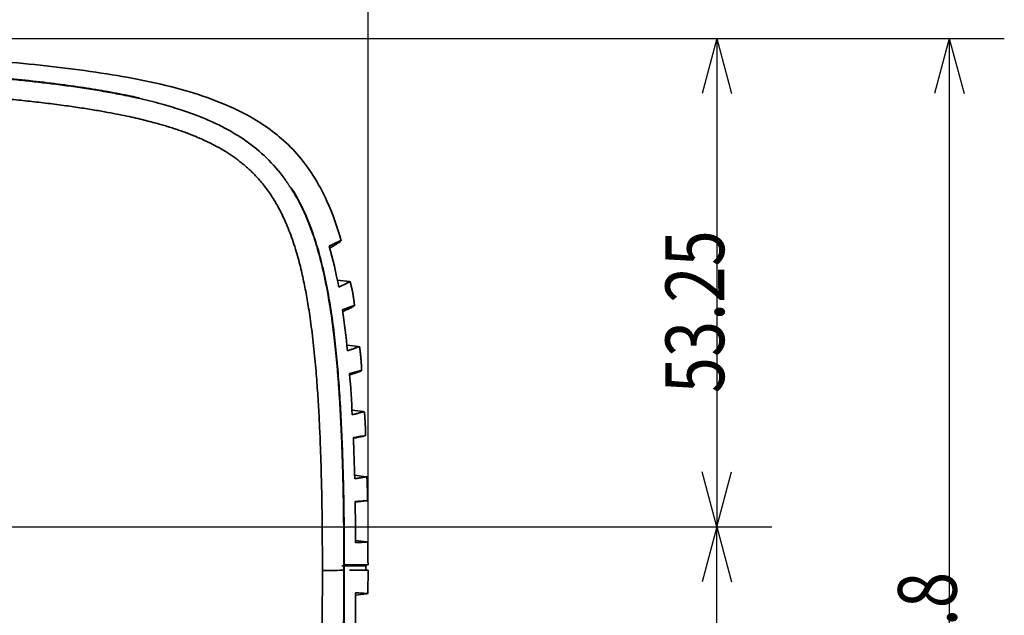
# Model space of a CAD drawing. Units: millimetres. Extents: x 119 to 1133, y 145 to 733.
# Drawn here: x 554 to 608, y 463 to 495 of the extents above; entities that cross this region are included whole.
import ezdxf

# ---------------------------------------------------------------- set-up
doc = ezdxf.new("R2010")
doc.units = ezdxf.units.MM
doc.layers.add('1', color=7, linetype='Continuous', true_color=0xffffff)
doc.styles.add('kanji', font='simplex.shx', dxfattribs={"bigfont": 'bigfont.shx'})
doc.dimstyles.get("Standard").update_dxf_attribs({"dimtxt": 0.18, "dimasz": 0.18, "dimexe": 0.18, "dimexo": 0.0625, "dimgap": 0.09, "dimtad": 0, "dimtih": 1, "dimtoh": 1, "dimdec": 4, "dimzin": 0, "dimdsep": 46, "dimtxsty": 'Standard', "dimcen": 0.09, "dimadec": 0, "dimazin": 0, "dimtfac": 1, "dimtdec": 4, "dimtofl": 0, "dimtmove": 0, "dimatfit": 3, "dimfxl": 1, "dimtolj": 1, "dimtzin": 0, "dimarcsym": 0})

# ---------------------------------------------------------------- blocks, each defined once
blk = doc.blocks.new('_U1')
at = {"layer": '1', "color": 18, "lineweight": 25}
for p, q in [((440.444343, 488.94888), (440.444343, 518.457905)), ((572.943537, 466.19988), (572.943537, 518.457905)), ((440.444343, 515.457905), (443.44434, 516.261752)), ((572.943537, 515.457905), (569.943534, 516.261752)), ((440.444343, 515.457905), (572.943537, 515.457905)), ((440.444343, 515.457905), (443.444346, 514.654057)), ((572.943537, 515.457905), (569.94354, 514.654057))]:
    blk.add_line(p, q, dxfattribs=at)
at = {"layer": '1', "color": 18, "linetype": 'Continuous', "lineweight": 13, "insert": (503.21854, 515.368571), "char_height": 3.2, "attachment_point": 7, "line_spacing_factor": 0.903614, "style": 'kanji'}
blk.add_mtext('\\W0.7674;265', dxfattribs=at)
blk = doc.blocks.new('_Open')
at = {"color": 0, "linetype": 'ByBlock', "lineweight": -2}
for p, q in [((-1, 0.166667), (0, 0)), ((-1, -0.166667), (0, 0)), ((0, 0), (-1, 0))]:
    blk.add_line(p, q, dxfattribs=at)
blk = doc.blocks.new('_U2')
at = {"layer": '1', "color": 18, "lineweight": 25}
for p, q in [((377.95382, 465.828206), (377.95382, 532.543331)), ((572.937778, 466.500243), (572.937778, 532.543331)), ((377.95382, 529.543331), (380.953817, 530.347179)), ((572.937778, 529.543331), (569.937775, 530.347179)), ((377.95382, 529.543331), (572.937778, 529.543331)), ((377.95382, 529.543331), (380.953822, 528.739483)), ((572.937778, 529.543331), (569.937781, 528.739483))]:
    blk.add_line(p, q, dxfattribs=at)
at = {"layer": '1', "color": 18, "linetype": 'Continuous', "lineweight": 13, "insert": (471.970399, 529.453998), "char_height": 3.2, "attachment_point": 7, "line_spacing_factor": 0.903614, "style": 'kanji'}
blk.add_mtext('\\W0.7674;390', dxfattribs=at)
blk = doc.blocks.new('_U3')
at = {"layer": '1', "color": 18, "lineweight": 25}
for p, q in [((461.619343, 467.77388), (594.956092, 467.77388)), ((591.956092, 467.77388), (591.152244, 464.773878)), ((591.956092, 430.49988), (591.956092, 467.77388)), ((591.956092, 467.77388), (592.759939, 464.773883)), ((591.956092, 430.49988), (591.152244, 433.499878)), ((591.956092, 430.49988), (592.759939, 433.499883)), ((476.244343, 430.49988), (594.956092, 430.49988))]:
    blk.add_line(p, q, dxfattribs=at)
at = {"layer": '1', "color": 18, "linetype": 'Continuous', "lineweight": 13, "insert": (592.359025, 443.099214), "char_height": 3.2, "attachment_point": 7, "rotation": 90, "line_spacing_factor": 0.903614, "style": 'kanji'}
blk.add_mtext('\\W0.8158;74.55', dxfattribs=at)
blk = doc.blocks.new('_U6')
at = {"layer": '1', "color": 18, "lineweight": 25}
for p, q in [((476.244343, 494.399433), (607.633888, 494.399433)), ((604.633888, 494.399433), (603.830041, 491.39943)), ((604.633888, 494.399433), (604.633888, 430.49988)), ((604.633888, 494.399433), (605.437736, 491.399436)), ((604.633888, 430.49988), (603.830041, 433.499878)), ((604.633888, 430.49988), (605.437736, 433.499883)), ((476.244343, 430.49988), (607.633888, 430.49988))]:
    blk.add_line(p, q, dxfattribs=at)
at = {"layer": '1', "color": 18, "linetype": 'Continuous', "lineweight": 13, "insert": (605.036821, 456.41199), "char_height": 3.2, "attachment_point": 7, "rotation": 90, "line_spacing_factor": 0.903614, "style": 'kanji'}
blk.add_mtext('\\W0.8158;127.8', dxfattribs=at)

msp = doc.modelspace()

# ---------------------------------------------------------------- linework, layer by layer
at = {"layer": '1', "color": 18, "linetype": 'Continuous', "lineweight": 25}
for p, q in [((476.2443, 494.3994), (594.9561, 494.3994)), ((591.9561, 494.3994), (591.1522, 491.3994)), ((591.9561, 494.3994), (591.9561, 467.7739)), ((591.9561, 494.3994), (592.7599, 491.3994)), ((591.9561, 467.7739), (591.1522, 470.7739)), ((591.9561, 467.7739), (592.7599, 470.7739)), ((461.6193, 467.7739), (594.9561, 467.7739))]:
    msp.add_line(p, q, dxfattribs=at)
at = {"layer": '1', "color": 162, "linetype": 'Continuous', "lineweight": 35}
for p, q in [((571.9344, 481.1429), (571.2619, 481.2255)), ((572.4238, 477.6021), (571.7848, 477.6806)), ((572.6864, 474.0546), (572.064, 474.131)), ((572.8202, 470.504), (572.2052, 470.5795)), ((572.2376, 469.109), (572.8552, 469.1848)), ((572.8719, 466.9519), (572.2607, 467.027)), ((572.8188, 465.3999), (572.8188, 465.6499)), ((572.2623, 464.0483), (572.8736, 464.1234))]:
    msp.add_line(p, q, dxfattribs=at)
at = {"layer": '1', "color": 162, "linetype": 'Continuous', "lineweight": 25}
msp.add_line((571.6442, 465.4006), (571.6236, 465.4004), dxfattribs=at)
at = {"layer": '1', "color": 162, "linetype": 'Continuous', "lineweight": 35}
msp.add_ellipse((570.3753, 465.4004), major_axis=(-1.25, -0.0003), ratio=0.005051, start_param=1.630738, end_param=3.0892321, dxfattribs=at)
for points, knots in [([(571.4702, 483.3612), (571.2764, 484.1119), (570.8368, 485.3376), (569.9957, 486.9276), (569.1103, 488.1082), (568.1418, 489.0523), (566.8357, 490.0086), (565.1901, 490.8404), (562.4874, 491.7708), (558.8193, 492.5204), (553.9959, 493.0924), (548.6653, 493.4844), (542.8995, 493.7556), (536.6712, 493.9536), (529.8937, 494.0993), (522.4689, 494.2077), (514.3626, 494.2865), (505.5809, 494.3414), (496.1283, 494.3769), (486.0082, 494.3956), (479.0395, 494.4), (475.4443, 494.3994)], [0, 0, 0, 0, 0.0229958, 0.0391477, 0.0537228, 0.0671138, 0.0796005, 0.1022104, 0.1221676, 0.1654066, 0.2142073, 0.267769, 0.3255209, 0.3870905, 0.4543601, 0.5284877, 0.6094031, 0.6970503, 0.7913859, 0.8923786, 1, 1, 1, 1]), ([(560.4708, 491.1617), (560.3202, 491.1959), (559.7493, 491.3213), (558.7574, 491.5136), (557.4491, 491.7287), (556.0408, 491.9247), (554.5239, 492.1035), (553.4058, 492.215), (552.8448, 492.2665)], [0, 0, 0, 0, 0.0678333, 0.2573656, 0.4468979, 0.6364302, 0.8259625, 1, 1, 1, 1]), ([(568.4601, 486.656), (568.3946, 486.7481), (568.0356, 487.2338), (567.3001, 488.0459), (566.1768, 488.927), (564.911, 489.6633), (563.7443, 490.1693), (562.6249, 490.5605), (561.588, 490.8679), (560.5118, 491.1329), (559.4671, 491.3522), (558.522, 491.5263), (557.5765, 491.6806), (556.6308, 491.8178), (555.6852, 491.9406), (554.7398, 492.051), (553.7945, 492.1514), (553.1641, 492.2108), (552.849, 492.2405)], [0, 0, 0, 0, 0.0198416, 0.1060464, 0.191512, 0.2694753, 0.3625828, 0.4143026, 0.4776566, 0.5524195, 0.6088908, 0.6651348, 0.721218, 0.7771677, 0.8329982, 0.8887386, 0.9444013, 1, 1, 1, 1]), ([(571.6442, 465.4006), (571.6441, 465.9325), (571.6411, 466.9981), (571.6257, 468.6032), (571.5966, 470.2068), (571.5508, 471.8046), (571.4859, 473.3861), (571.4009, 474.9065), (571.2935, 476.3558), (571.158, 477.7707), (570.9843, 479.176), (570.7553, 480.6076), (570.457, 482.0286), (570.0965, 483.3289), (569.6821, 484.4806), (569.2327, 485.4564), (568.9065, 486.0217), (568.7497, 486.268)], [0, 0, 0, 0, 0.0672793, 0.1345877, 0.2018962, 0.2692046, 0.336513, 0.4038215, 0.4711299, 0.5384383, 0.6057468, 0.6730552, 0.7403636, 0.8076721, 0.8749805, 0.9422889, 1, 1, 1, 1]), ([(570.8183, 483.0826), (570.8365, 483.0917), (570.8728, 483.1098), (570.9245, 483.1353), (570.974, 483.1597), (571.0212, 483.1828), (571.0661, 483.2046), (571.1088, 483.2252), (571.1491, 483.2445), (571.1872, 483.2626), (571.2229, 483.2794), (571.2564, 483.2949), (571.2875, 483.3091), (571.3163, 483.322), (571.3427, 483.3337), (571.3668, 483.3441), (571.4084, 483.3614), (571.4451, 483.375), (571.4631, 483.3793), (571.4678, 483.3799)], [0, 0, 0, 0, 0.0476233, 0.0952916, 0.1430049, 0.1907632, 0.2385666, 0.2864151, 0.3343086, 0.3822473, 0.430231, 0.4782599, 0.526334, 0.5744532, 0.6226176, 0.6708273, 0.7190821, 0.8988752, 1, 1, 1, 1]), ([(571.4316, 483.3336), (571.4132, 483.3199), (571.3653, 483.2864), (571.2606, 483.218), (571.1235, 483.1317), (570.9881, 483.0487), (570.8989, 482.9946), (570.8727, 482.9788)], [0, 0, 0, 0, 0.2289191, 0.4569965, 0.6841551, 0.9103961, 1, 1, 1, 1]), ([(571.9941, 481.1355), (571.9894, 481.1361), (571.971, 481.1331), (571.9248, 481.1165), (571.8679, 481.0928), (571.8169, 481.0704), (571.7576, 481.0434), (571.6903, 481.0119), (571.6148, 480.9758), (571.5311, 480.9352), (571.44, 480.8904), (571.3725, 480.8567), (571.3387, 480.8399)], [0, 0, 0, 0, 0.1371178, 0.3097196, 0.3965266, 0.4831842, 0.5696926, 0.6560519, 0.7422621, 0.8283235, 0.9142361, 1, 1, 1, 1]), ([(571.5443, 479.6073), (571.5628, 479.6144), (571.5999, 479.6287), (571.6525, 479.6487), (571.7029, 479.6679), (571.751, 479.686), (571.7968, 479.7032), (571.8402, 479.7194), (571.8813, 479.7346), (571.9201, 479.7487), (571.9565, 479.7619), (571.9905, 479.7741), (572.0221, 479.7853), (572.0514, 479.7955), (572.0783, 479.8047), (572.1028, 479.8128), (572.1449, 479.8265), (572.181, 479.8369), (572.1989, 479.8404), (572.2034, 479.8409)], [0, 0, 0, 0, 0.0481252, 0.0962953, 0.1445104, 0.1927705, 0.2410755, 0.2894256, 0.3378207, 0.3862609, 0.434746, 0.4832763, 0.5318516, 0.5804719, 0.6291374, 0.677848, 0.7266036, 0.908297, 1, 1, 1, 1]), ([(572.1667, 479.805), (572.1564, 479.7992), (572.1325, 479.7861), (572.0867, 479.7624), (572.0313, 479.7346), (571.9661, 479.7027), (571.8915, 479.6668), (571.8073, 479.6269), (571.7138, 479.5831), (571.6371, 479.5474), (571.5923, 479.5267), (571.5836, 479.5227)], [0, 0, 0, 0, 0.1227605, 0.2451489, 0.3671624, 0.4888012, 0.6100654, 0.7309551, 0.8514704, 0.9716115, 1, 1, 1, 1]), ([(572.4857, 477.5945), (572.4755, 477.5958), (572.439, 477.5872), (572.3579, 477.5611), (572.3061, 477.5436), (572.246, 477.5224), (572.1775, 477.4976), (572.1008, 477.4692), (572.0158, 477.4373), (571.9231, 477.4021), (571.8544, 477.3756), (571.82, 477.3623)], [0, 0, 0, 0, 0.3120099, 0.3985298, 0.4849006, 0.5711224, 0.6571954, 0.7431195, 0.828895, 0.9145218, 1, 1, 1, 1]), ([(571.9312, 476.1243), (571.9493, 476.1293), (571.9855, 476.1393), (572.0369, 476.1535), (572.0863, 476.167), (572.1334, 476.1798), (572.1783, 476.192), (572.221, 476.2035), (572.2615, 476.2143), (572.2997, 476.2245), (572.3358, 476.234), (572.3695, 476.2428), (572.4011, 476.2509), (572.4304, 476.2583), (572.4574, 476.265), (572.4823, 476.2711), (572.5048, 476.2765), (572.5252, 476.2812), (572.5432, 476.2852), (572.5591, 476.2885), (572.5726, 476.2911), (572.5834, 476.293), (572.5891, 476.2938), (572.5915, 476.2941)], [0, 0, 0, 0, 0.0477142, 0.0954482, 0.143202, 0.1909755, 0.2387688, 0.2865819, 0.3344147, 0.3822674, 0.4301398, 0.4780321, 0.5259442, 0.5738761, 0.6218278, 0.6697993, 0.7177907, 0.7658019, 0.813833, 0.8618839, 0.9099547, 0.9580453, 1, 1, 1, 1]), ([(572.5577, 476.2687), (572.5472, 476.2645), (572.5231, 476.2551), (572.4768, 476.2379), (572.4207, 476.2178), (572.3549, 476.1948), (572.2794, 476.1688), (572.1944, 476.14), (572.0999, 476.1082), (572.021, 476.082), (571.9742, 476.0665), (571.964, 476.0631)], [0, 0, 0, 0, 0.1221201, 0.2439197, 0.3653516, 0.4864159, 0.6071126, 0.7274419, 0.8474037, 0.9669982, 1, 1, 1, 1]), ([(572.7502, 474.0469), (572.7474, 474.0472), (572.7388, 474.047), (572.7162, 474.0436), (572.6839, 474.0372), (572.6419, 474.0278), (572.5903, 474.0154), (572.5291, 474.0001), (572.4584, 473.9817), (572.3783, 473.9604), (572.2884, 473.936), (572.1898, 473.909), (572.116, 473.8885), (572.0792, 473.8782)], [0, 0, 0, 0, 0.0892748, 0.1806975, 0.2720422, 0.363309, 0.454498, 0.5456092, 0.6366426, 0.7275984, 0.8184765, 0.909277, 1, 1, 1, 1]), ([(572.1376, 472.6377), (572.3668, 472.6772), (572.6226, 472.7198), (572.7483, 472.738), (572.7757, 472.7414)], [0, 0, 0, 0, 0.6684772, 1, 1, 1, 1]), ([(572.6949, 472.7122), (572.6756, 472.7079), (572.5533, 472.6809), (572.3568, 472.6399), (572.1447, 472.5968)], [0, 0, 0, 0, 0.1769995, 1, 1, 1, 1]), ([(572.8855, 470.4961), (572.8853, 470.4961), (572.8825, 470.4964), (572.8735, 470.4963), (572.8508, 470.4943), (572.8183, 470.4904), (572.7762, 470.4845), (572.7244, 470.4768), (572.6631, 470.4673), (572.5921, 470.4558), (572.5117, 470.4425), (572.4215, 470.4273), (572.3225, 470.4103), (572.2484, 470.3975), (572.2114, 470.3911)], [0, 0, 0, 0, 0.0062232, 0.0969497, 0.1875995, 0.2781726, 0.3686691, 0.4590889, 0.5494322, 0.6396988, 0.7298889, 0.8200025, 0.9100395, 1, 1, 1, 1]), ([(572.2371, 469.1495), (572.2565, 469.1508), (572.2954, 469.1534), (572.3504, 469.1572), (572.4031, 469.1607), (572.4531, 469.1641), (572.5007, 469.1673), (572.5456, 469.1703), (572.588, 469.1731), (572.6279, 469.1758), (572.6652, 469.1782), (572.6999, 469.1804), (572.732, 469.1825), (572.7616, 469.1844), (572.7885, 469.1861), (572.8129, 469.1876), (572.8347, 469.1889), (572.854, 469.19), (572.8706, 469.1909), (572.8846, 469.1917), (572.896, 469.1922), (572.9049, 469.1926), (572.9111, 469.1928), (572.9147, 469.1928), (572.9156, 469.1926), (572.915, 469.1924), (572.9146, 469.1923)], [0, 0, 0, 0, 0.0422105, 0.0844387, 0.1266847, 0.1689483, 0.2112296, 0.2535287, 0.2958454, 0.3381799, 0.3805321, 0.4229019, 0.4652895, 0.5076948, 0.5501178, 0.5925585, 0.6350169, 0.6774931, 0.7199869, 0.7624985, 0.8050277, 0.8475747, 0.8901394, 0.9327218, 0.9753219, 1, 1, 1, 1]), ([(572.9385, 466.9438), (572.938, 466.9439), (572.9351, 466.9441), (572.9252, 466.9442), (572.9024, 466.9435), (572.87, 466.942), (572.8278, 466.9398), (572.776, 466.9368), (572.7145, 466.933), (572.6435, 466.9284), (572.5629, 466.9231), (572.4725, 466.917), (572.3733, 466.9102), (572.2991, 466.905), (572.262, 466.9025)], [0, 0, 0, 0, 0.0238188, 0.1129337, 0.2019744, 0.2909408, 0.379833, 0.4686509, 0.5573947, 0.6460642, 0.7346595, 0.8231805, 0.9116274, 1, 1, 1, 1]), ([(571.6571, 465.6999), (571.9932, 465.6999), (572.5338, 465.6999), (572.879, 465.6999), (572.9394, 465.6999), (572.9434, 465.6999)], [0, 0, 0, 0, 0.4016181, 0.8032363, 1, 1, 1, 1]), ([(475.4443, 437.2837), (478.4978, 437.2837), (484.3366, 437.2858), (492.2446, 437.2957), (499.439, 437.3125), (505.9813, 437.3371), (511.9565, 437.3693), (517.4007, 437.4098), (522.3741, 437.4592), (526.9122, 437.5178), (531.0499, 437.5862), (534.8206, 437.6649), (538.2558, 437.7546), (541.3846, 437.8558), (544.2295, 437.9694), (546.8161, 438.0945), (549.1725, 438.2339), (551.3248, 438.3897), (553.2745, 438.5594), (555.0196, 438.742), (556.5648, 438.9349), (557.9705, 439.1432), (559.2911, 439.375), (560.5852, 439.6452), (561.8924, 439.9764), (563.2272, 440.3951), (564.5268, 440.92), (565.6012, 441.4834), (566.4711, 442.056), (567.2205, 442.6659), (567.8935, 443.3474), (568.5057, 444.1178), (569.0702, 445.0118), (569.5727, 446.0328), (570.0128, 447.1839), (570.3956, 448.4879), (570.7161, 449.9389), (570.9621, 451.4191), (571.1471, 452.8754), (571.2868, 454.3069), (571.396, 455.7523), (571.4834, 457.2847), (571.5536, 458.9681), (571.6065, 460.878), (571.6381, 463.0158), (571.6444, 464.5814), (571.6442, 465.4003), (571.6442, 465.4006)], [0, 0, 0, 0, 0.0227271, 0.0454543, 0.0681814, 0.0909085, 0.1136356, 0.1363628, 0.1590899, 0.181817, 0.2045441, 0.2272713, 0.2499984, 0.2727255, 0.2954527, 0.3181798, 0.3409069, 0.363634, 0.3863612, 0.4090883, 0.4318154, 0.4545425, 0.4772697, 0.4999968, 0.5227239, 0.5454511, 0.5681782, 0.5909053, 0.6136324, 0.6363596, 0.6590867, 0.6818138, 0.7045409, 0.7272681, 0.7499952, 0.7727223, 0.7954495, 0.8181766, 0.8409037, 0.8636308, 0.886358, 0.9090851, 0.9318122, 0.9545394, 0.9772665, 0.9999936, 1, 1, 1, 1]), ([(571.9349, 465.3999), (572.056, 465.3999), (572.4105, 465.3999), (572.8189, 465.3999), (572.9454, 465.3999), (572.9445, 465.3999), (572.9435, 465.3999)], [0, 0, 0, 0, 0.1750017, 0.5630283, 0.9510549, 1, 1, 1, 1]), ([(572.2635, 464.1741), (572.3196, 464.17), (572.4318, 464.162), (572.5715, 464.1521), (572.69, 464.144), (572.7855, 464.1377), (572.8587, 464.1333), (572.9096, 464.1307), (572.9325, 464.1301), (572.9386, 464.1304), (572.9398, 464.1305)], [0, 0, 0, 0, 0.1358866, 0.2715337, 0.4069412, 0.5421092, 0.6770377, 0.8117267, 0.9461762, 1, 1, 1, 1])]:
    msp.add_open_spline(points, degree=3, knots=knots, dxfattribs=at)
for points, degree in [([(570.4502, 465.3942), (570.4501, 465.7947), (570.4484, 466.5544), (570.4417, 467.5759), (570.432, 468.4609), (570.4205, 469.2145), (570.4076, 469.8812), (570.3928, 470.5173), (570.3752, 471.1589), (570.3544, 471.8014), (570.3318, 472.4087), (570.3078, 472.9795), (570.2811, 473.5457), (570.2499, 474.1374), (570.214, 474.7433), (570.174, 475.3434), (570.1288, 475.9483), (570.0758, 476.5831), (570.0106, 477.276), (569.9321, 478.0046), (569.8462, 478.7006), (569.7613, 479.307), (569.6815, 479.821), (569.6034, 480.2804), (569.5203, 480.7286), (569.4296, 481.1767), (569.3312, 481.6216), (569.2221, 482.0713), (569.0966, 482.5405), (568.9458, 483.0479), (568.7688, 483.5756), (568.5819, 484.0668), (568.4019, 484.4885), (568.2298, 484.8533), (568.0559, 485.1885), (567.8702, 485.5145), (567.6709, 485.8323), (567.4592, 486.1382), (567.2395, 486.4264), (567.0196, 486.6893), (566.8081, 486.9212), (566.6062, 487.1256), (566.4125, 487.3079), (566.2234, 487.4742), (566.0346, 487.6299), (565.8419, 487.7793), (565.6408, 487.9259), (565.4281, 488.0714), (565.2011, 488.2174), (564.9595, 488.3631), (564.7065, 488.5058), (564.4481, 488.6421), (564.1868, 488.7712), (563.9214, 488.8946), (563.6488, 489.014), (563.3704, 489.1286), (563.0895, 489.2374), (562.8111, 489.3392), (562.5356, 489.4347), (562.2589, 489.5258), (561.982, 489.6124), (561.7009, 489.696), (561.3925, 489.7832), (561.0348, 489.8788), (560.6288, 489.9807), (560.1741, 490.0872), (559.6609, 490.1989), (559.0795, 490.3157), (558.415, 490.438), (557.6562, 490.5652), (556.8044, 490.6938), (555.8562, 490.822), (554.8504, 490.9432), (553.888, 491.0473), (553.1997, 491.1146), (552.8502, 491.1471)], 3), ([(571.3387, 480.8399), (571.1942, 481.6164), (571.0236, 482.3668), (570.8183, 483.0826)], 3), ([(572.1993, 479.817), (572.1436, 480.4701), (571.9756, 481.104)], 2), ([(571.82, 477.3623), (571.7437, 478.1262), (571.6533, 478.8761), (571.5443, 479.6073)], 3), ([(572.5917, 476.276), (572.5719, 476.9264), (572.4792, 477.5695)], 2), ([(572.0792, 473.8782), (572.039, 474.6361), (571.9905, 475.3856), (571.9312, 476.1243)], 3), ([(572.8059, 472.7296), (572.7984, 473.3797), (572.744, 474.0273)], 2), ([(572.2114, 470.3911), (572.1927, 471.1459), (572.1685, 471.8952), (572.1376, 472.6377)], 3), ([(572.9129, 469.1881), (572.9105, 469.8359), (572.8766, 470.483)], 2), ([(572.262, 466.9025), (572.2577, 467.6554), (572.2498, 468.4048), (572.2371, 469.1495)], 3), ([(572.9378, 465.7002), (572.9289, 466.938)], 1), ([(571.5095, 465.6499), (572.8186, 465.6499), (572.8187, 465.6499)], 2), ([(475.4443, 438.3832), (476.3126, 438.3832), (478.017, 438.3834), (480.4266, 438.3841), (482.8405, 438.3854), (485.2798, 438.3873), (487.7546, 438.3899), (490.2079, 438.3932), (492.596, 438.3972), (494.8854, 438.4018), (497.0704, 438.407), (499.153, 438.4128), (501.1339, 438.4191), (503.0121, 438.426), (504.7871, 438.4332), (506.4746, 438.4407), (508.1026, 438.4488), (509.6995, 438.4574), (511.2935, 438.4669), (512.8943, 438.4772), (514.4917, 438.4885), (516.0905, 438.5009), (517.7047, 438.5145), (519.2986, 438.5292), (520.8407, 438.5448), (522.4169, 438.562), (524.1534, 438.5828), (525.9755, 438.607), (527.7677, 438.6334), (529.5488, 438.6624), (531.3546, 438.695), (533.1724, 438.7315), (534.9791, 438.7721), (536.7519, 438.8167), (538.4691, 438.8649), (540.1226, 438.9168), (541.7086, 438.9724), (543.1971, 439.0307), (544.5443, 439.0891), (545.7408, 439.1458), (546.8136, 439.2014), (547.7874, 439.2563), (548.6699, 439.3101), (549.462, 439.3621), (550.1686, 439.4117), (550.8047, 439.4591), (551.3919, 439.5054), (551.9525, 439.5518), (552.4976, 439.5995), (553.0145, 439.647), (553.4956, 439.6935), (553.9515, 439.7397), (554.3958, 439.7869), (554.837, 439.836), (555.2793, 439.8876), (555.7199, 439.9416), (556.1593, 439.9982), (556.612, 440.0596), (557.0983, 440.1294), (557.6379, 440.2119), (558.236, 440.31), (558.8835, 440.4256), (559.5581, 440.5575), (560.2143, 440.6992), (560.8193, 440.8434), (561.3566, 440.9841), (561.831, 441.1192), (562.2551, 441.2498), (562.6374, 441.3767), (562.983, 441.5001), (563.2966, 441.6198), (563.5797, 441.7345), (563.8332, 441.8432), (564.0603, 441.946), (564.2681, 442.045), (564.465, 442.1436), (564.658, 442.245), (564.85, 442.3509), (565.0397, 442.4609), (565.2259, 442.5742), (565.4087, 442.6915), (565.5916, 442.8152), (565.7788, 442.949), (565.9708, 443.0942), (566.1653, 443.2508), (566.3576, 443.4164), (566.5436, 443.5877), (566.7224, 443.7638), (566.8955, 443.946), (567.0647, 444.1362), (567.2289, 444.3337), (567.384, 444.5332), (567.5299, 444.7338), (567.6727, 444.943), (567.819, 445.172), (567.9729, 445.4314), (568.126, 445.7114), (568.2684, 445.9939), (568.4021, 446.28), (568.5322, 446.5804), (568.6596, 446.8985), (568.7842, 447.2357), (568.9058, 447.593), (569.0228, 447.9672), (569.1333, 448.3519), (569.2356, 448.74), (569.3294, 449.1273), (569.4163, 449.5154), (569.4974, 449.9067), (569.5722, 450.2973), (569.6425, 450.6936), (569.7138, 451.1284), (569.789, 451.6292), (569.8641, 452.1824), (569.9343, 452.7587), (569.9948, 453.3123), (570.0448, 453.8164), (570.0866, 454.2778), (570.1231, 454.7137), (570.156, 455.1399), (570.1864, 455.5657), (570.2145, 455.9926), (570.2403, 456.4193), (570.2641, 456.846), (570.2864, 457.281), (570.3079, 457.7383), (570.329, 458.2328), (570.3499, 458.7786), (570.3702, 459.3817), (570.3892, 460.0406), (570.4065, 460.7552), (570.4216, 461.5295), (570.434, 462.3717), (570.4433, 463.2874), (570.4491, 464.2846), (570.4503, 465.0141), (570.4502, 465.3942)], 3), ([(572.9291, 464.1373), (572.9435, 465.3999)], 1), ([(572.2416, 461.9271), (572.2531, 462.6719), (572.26, 463.4212), (572.2635, 464.1741)], 3)]:
    msp.add_open_spline(points, degree=degree, dxfattribs=at)
at = {"layer": '1', "color": 162, "linetype": 'Continuous', "lineweight": 25}
for points, knots in [([(571.6236, 465.4004), (571.6234, 465.6268), (571.6231, 466.0746), (571.6205, 466.7391), (571.6163, 467.389), (571.6103, 468.0241), (571.6026, 468.6446), (571.593, 469.2504), (571.5817, 469.8414), (571.5684, 470.4177), (571.5534, 470.9792), (571.5367, 471.5259), (571.5182, 472.0578), (571.498, 472.5749), (571.4762, 473.0772), (571.4529, 473.5648), (571.428, 474.0375), (571.4017, 474.4955), (571.3739, 474.9387), (571.3447, 475.3671), (571.3143, 475.7807), (571.2826, 476.1794), (571.2498, 476.5633), (571.2162, 476.9323), (571.1816, 477.2864), (571.1464, 477.6257), (571.1107, 477.9501), (571.0175, 478.7474), (570.8476, 479.9663), (570.547, 481.5483), (570.1955, 482.9289), (569.7845, 484.1609), (569.334, 485.208), (568.8778, 486.0374), (568.5825, 486.4839), (568.4601, 486.656)], [0, 0, 0, 0, 0.0311845, 0.0616974, 0.091538, 0.1207059, 0.1492007, 0.1770222, 0.2041698, 0.230643, 0.2564413, 0.2815644, 0.3060119, 0.329783, 0.352879, 0.3753015, 0.3970515, 0.4181295, 0.4385354, 0.458269, 0.4773283, 0.4957103, 0.5134159, 0.530448, 0.5468062, 0.5624867, 0.5774902, 0.5918181, 0.6732052, 0.7472045, 0.8138988, 0.8696279, 0.9262504, 0.9709006, 1, 1, 1, 1]), ([(568.873, 444.7573), (568.9579, 444.8985), (569.1285, 445.1987), (569.4034, 445.7427), (569.6853, 446.3885), (570.0617, 447.4062), (570.4533, 448.7826), (570.816, 450.5777), (571.1032, 452.5973), (571.2642, 454.2777), (571.3603, 455.5795), (571.4131, 456.413), (571.4613, 457.3116), (571.5043, 458.2753), (571.5413, 459.3041), (571.5721, 460.398), (571.5959, 461.5568), (571.6124, 462.7805), (571.6222, 464.0689), (571.6232, 464.9494), (571.6236, 465.4004)], [0, 0, 0, 0, 0.0234983, 0.0492552, 0.0869852, 0.1240459, 0.2041436, 0.2910821, 0.3854379, 0.4953228, 0.5319726, 0.5716949, 0.6144843, 0.6603431, 0.7092765, 0.7612834, 0.8163661, 0.8745145, 0.9357278, 1, 1, 1, 1])]:
    msp.add_open_spline(points, degree=3, knots=knots, dxfattribs=at)

# ---------------------------------------------------------------- texts
at = {"layer": '1', "color": 18, "linetype": 'Continuous', "lineweight": 13, "insert": (592.359, 475.049), "char_height": 3.2, "attachment_point": 7, "rotation": 90, "line_spacing_factor": 0.903614, "style": 'kanji'}
msp.add_mtext('\\W0.8158;53.25', dxfattribs=at)

# ---------------------------------------------------------------- dimensions: what is measured, and where the dimension line sits
at = {"layer": '1', "color": 18, "linetype": 'Continuous', "lineweight": 13}
for base, p1, p2, override, picture, middle in [((572.9378, 529.5433), (377.9538, 465.0282), (572.9378, 465.7002), {"dimtxt": 3.2, "dimasz": 3, "dimexe": 3, "dimexo": 0.8, "dimgap": 0.8, "dimtad": 1, "dimtih": 1, "dimtoh": 0, "dimdec": 1, "dimlfac": 2, "dimzin": 8, "dimdsep": 46, "dimlunit": 2, "dimtxsty": 'kanji', "dimblk1": 'Open', "dimblk2": 'Open', "dimsah": 1, "dimse1": 0, "dimse2": 0, "dimsd1": 0, "dimsd2": 0, "dimclrd": 18, "dimclre": 18, "dimclrt": 18, "dimtol": 0, "dimtm": -0.1, "dimtfac": 0.6, "dimtdec": 2, "dimtofl": 1, "dimtmove": 0, "dimtzin": 8, "dimlwd": 25, "dimlwe": 25}, '_U2', (475.4458, 529.5433)), ((572.9435, 515.4579), (440.4443, 467.7739), (572.9435, 465.3999), {"dimtxt": 3.2, "dimasz": 3, "dimexe": 3, "dimexo": 0.8, "dimgap": 0.8, "dimtad": 1, "dimtih": 1, "dimtoh": 0, "dimdec": 2, "dimlfac": 2, "dimzin": 8, "dimdsep": 46, "dimlunit": 2, "dimtxsty": 'kanji', "dimblk1": 'Open', "dimblk2": 'Open', "dimsah": 1, "dimse1": 0, "dimse2": 0, "dimsd1": 0, "dimsd2": 0, "dimclrd": 18, "dimclre": 18, "dimclrt": 18, "dimtol": 0, "dimtm": -0.1, "dimtfac": 0.6, "dimtdec": 2, "dimtofl": 1, "dimtmove": 0, "dimtzin": 8, "dimlwd": 25, "dimlwe": 25}, '_U1', (506.6939, 515.4579))]:
    dim = msp.add_linear_dim(base=base, p1=p1, p2=p2, dimstyle='Standard', override=override, dxfattribs=at)
    dim.commit()
    dim.dimension.update_dxf_attribs({"geometry": picture, "text_midpoint": middle, "dimtype": 160})
for base, p1, picture, middle in [((604.6339, 430.4999), (475.4443, 494.3994), '_U6', (604.6339, 462.4497)), ((591.9561, 430.4999), (440.4443, 467.7739), '_U3', (591.9561, 449.1369))]:
    dim = msp.add_linear_dim(base=base, p1=p1, p2=(475.4443, 430.4999), angle=90, dimstyle='Standard', override={"dimtxt": 3.2, "dimasz": 3, "dimexe": 3, "dimexo": 0.8, "dimgap": 0.8, "dimtad": 1, "dimtih": 0, "dimtoh": 0, "dimdec": 2, "dimlfac": 2, "dimzin": 8, "dimdsep": 46, "dimlunit": 2, "dimtxsty": 'kanji', "dimblk1": 'Open', "dimblk2": 'Open', "dimsah": 1, "dimse1": 0, "dimse2": 0, "dimsd1": 0, "dimsd2": 0, "dimclrd": 18, "dimclre": 18, "dimclrt": 18, "dimtol": 0, "dimtm": -0.1, "dimtfac": 0.6, "dimtdec": 2, "dimtofl": 1, "dimtmove": 0, "dimtzin": 8, "dimlwd": 25, "dimlwe": 25}, dxfattribs=at)
    dim.commit()
    dim.dimension.update_dxf_attribs({"geometry": picture, "text_midpoint": middle, "dimtype": 160})

doc.saveas('drawing.dxf')
